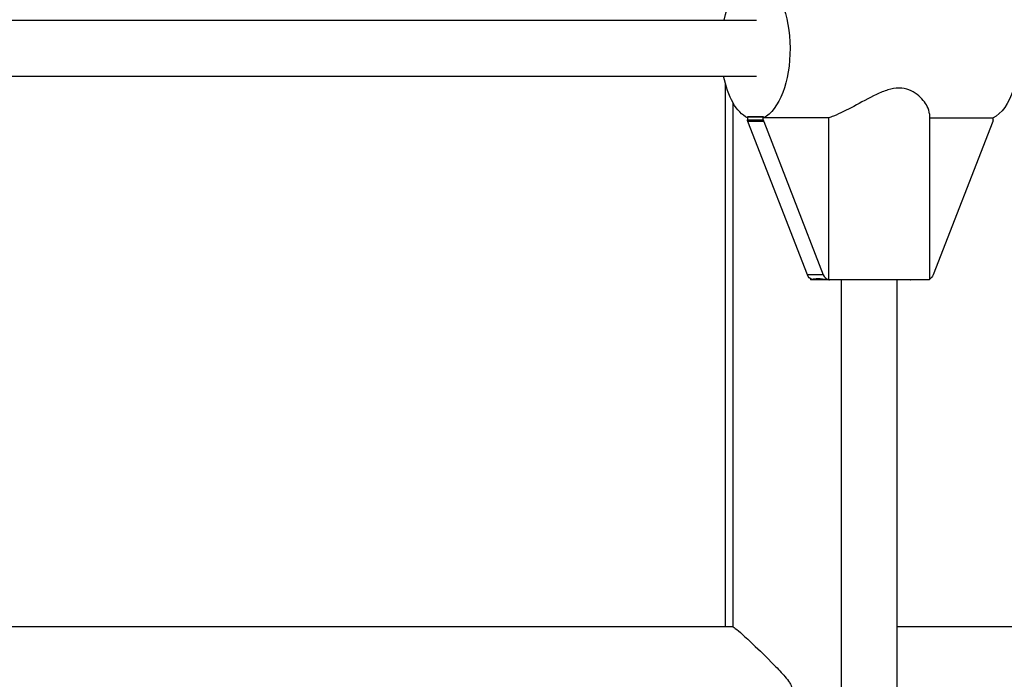
# Model space of a CAD drawing. Extents: x -29 to 68469, y -53473 to 17807.
# Drawn here: x 7248 to 7513, y -11501 to -11323 of the extents above; entities that cross this region are included whole.
import ezdxf

# ---------------------------------------------------------------- set-up
doc = ezdxf.new("R2010")
doc.units = 0
doc.header["$MEASUREMENT"] = 0
doc.layers.add('外形線', color=7, linetype='CONTINUOUS')

msp = doc.modelspace()

# ---------------------------------------------------------------- linework, layer by layer
at = {"layer": '外形線', "extrusion": (0, 1, 0)}
for p, q in [((7245.443, -11322.89), (7446.483, -11322.89)), ((7245.443, -11337.971), (7446.483, -11337.971)), ((7438.118, -11486.577), (7438.118, -11340.002)), ((7440.192, -11486.602), (7440.192, -11345.186)), ((7444.052, -11349.101), (7444.102, -11348.97)), ((7448.351, -11349.101), (7444.052, -11349.101)), ((7444.052, -11349.101), (7444.052, -11349.793)), ((7444.052, -11349.793), (7448.351, -11349.793)), ((7448.4, -11348.97), (7444.102, -11348.97)), ((7448.482, -11350.231), (7444.183, -11350.231)), ((7460.253, -11391.623), (7444.183, -11350.231)), ((7448.4, -11348.97), (7448.351, -11349.101)), ((7448.351, -11349.793), (7448.351, -11349.101)), ((7448.4, -11349.257), (7448.4, -11348.97)), ((7465.937, -11349.257), (7448.4, -11349.257)), ((7448.482, -11350.231), (7464.551, -11391.623)), ((7465.937, -11349.257), (7465.937, -11392.925)), ((7493.222, -11348.153), (7493.222, -11392.979)), ((7493.222, -11349.257), (7510.411, -11349.257)), ((7510.28, -11350.231), (7494.211, -11391.623)), ((7510.411, -11349.793), (7510.411, -11349.257)), ((7464.551, -11391.623), (7460.253, -11391.623)), ((7461.09, -11392.679), (7461.09, -11392.979)), ((7493.222, -11392.979), (7461.09, -11392.979)), ((7466.323, -11392.983), (7462.024, -11392.983)), ((7466.323, -11392.983), (7466.325, -11392.979)), ((7469.436, -11573.319), (7469.436, -11392.979)), ((7469.436, -11572.598), (7469.436, -11392.979)), ((7484.518, -11573.319), (7484.518, -11392.979)), ((7488.139, -11392.979), (7488.141, -11392.983)), ((7492.439, -11392.983), (7488.141, -11392.983)), ((7492.439, -11392.983), (7492.438, -11392.979)), ((7440.105, -11486.577), (7177.7, -11486.577)), ((7781.018, -11486.577), (7484.518, -11486.577))]:
    msp.add_line(p, q, dxfattribs=at)
at = {"layer": '外形線', "extrusion": (-6.70272e-17, -4.44748e-46, -1)}
msp.add_ellipse((7446.252, -11330.692), major_axis=(0, 19.08), ratio=0.4884009, start_param=-1.1495562, end_param=2.9089312, dxfattribs=at)
at = {"layer": '外形線', "extrusion": (-6.70272e-17, 1.29565e-44, -1)}
msp.add_ellipse((7508.262, -11330.692), major_axis=(0, 19.08), ratio=0.4884009, start_param=0, end_param=2.9089312, dxfattribs=at)
at = {"layer": '外形線', "extrusion": (-6.70272e-17, 1.69776e-43, -1)}
msp.add_ellipse((7446.252, -11330.692), major_axis=(0, 19.08), ratio=0.4884009, start_param=3.3798846, end_param=4.3209199, dxfattribs=at)
at = {"layer": '外形線', "extrusion": (-6.70272e-17, -3.30202e-41, -1)}
msp.add_ellipse((7446.118, -11349.229), major_axis=(0, 2.434), ratio=0.8726193, start_param=4.2880485, end_param=4.4784691, dxfattribs=at)
at = {"layer": '外形線'}
for centre, major_axis, start_param, end_param in [((7450.417, -11349.229), (0, 2.434), 1.8047162, 1.9951368), ((7466.391, -11390.671), (0, 2.313), 1.9948195, 2.9148164), ((7466.391, -11390.671), (0, 2.313), 3.0752263, 3.107597)]:
    msp.add_ellipse(centre, major_axis=major_axis, ratio=0.8726193, start_param=start_param, end_param=end_param, dxfattribs=at)
at = {"layer": '外形線', "extrusion": (-6.70272e-17, -1.08965e-41, -1)}
msp.add_ellipse((7508.345, -11349.229), major_axis=(0, 2.434), ratio=0.8726193, start_param=1.8047162, end_param=1.9951368, dxfattribs=at)
at = {"layer": '外形線', "extrusion": (-6.70272e-17, 2.24208e-43, -1)}
msp.add_ellipse((7462.092, -11390.671), major_axis=(0, 2.313), ratio=0.8726193, start_param=3.4076993, end_param=4.2883658, dxfattribs=at)
at = {"layer": '外形線', "extrusion": (-6.70272e-17, 1.13309e-41, -1)}
msp.add_ellipse((7492.371, -11390.671), major_axis=(0, 2.313), ratio=0.8726193, start_param=1.9948195, end_param=2.706558, dxfattribs=at)
at = {"layer": '外形線', "extrusion": (-6.70272e-17, 7.03833e-40, -1)}
msp.add_ellipse((7462.092, -11390.671), major_axis=(0, 2.313), ratio=0.8726193, start_param=3.1755883, end_param=3.207959, dxfattribs=at)
at = {"layer": '外形線', "extrusion": (-6.70272e-17, 2.02038e-39, -1)}
msp.add_ellipse((7492.371, -11390.671), major_axis=(0, 2.313), ratio=0.8726193, start_param=3.0752263, end_param=3.107597, dxfattribs=at)
at = {"layer": '外形線'}
for points, knots in [([(7493.219, -11348.152), (7493.217, -11347.561), (7492.997, -11346.854), (7492.083, -11345.124), (7491.154, -11343.93), (7489.229, -11342.457), (7488.5, -11342.023), (7486.874, -11341.405), (7485.976, -11341.224), (7485.002, -11341.224), (7484.028, -11341.224), (7483.018, -11341.405), (7480.965, -11342.023), (7479.921, -11342.457), (7476.79, -11343.93), (7474.69, -11345.124), (7470.95, -11347.117), (7469.037, -11348.083), (7466.855, -11348.946), (7466.384, -11349.115), (7465.937, -11349.257)], [3.4311763, 3.4311763, 3.4311763, 3.4311763, 3.6153654, 3.6153654, 3.8790405, 3.8790405, 4.010878, 4.010878, 4.1427155, 4.1427155, 4.1427155, 4.2745531, 4.2745531, 4.4063906, 4.4063906, 4.6700657, 4.6700657, 4.9222773, 4.9222773, 4.9950069, 4.9950069, 4.9950069, 4.9950069]), ([(7465.937, -11392.925), (7465.89, -11392.921), (7465.843, -11392.917), (7464.741, -11392.808), (7463.829, -11392.661), (7463.137, -11392.661), (7462.464, -11392.661), (7461.911, -11392.798), (7461.562, -11392.903)], [-0.17468218, -0.17468218, -0.17468218, -0.17468218, -0.16727417, -0.16727417, 0, 0, 0, 0.1626493, 0.1626493, 0.1626493, 0.1626493]), ([(7440.105, -11486.577), (7440.165, -11486.577), (7440.293, -11486.645), (7440.849, -11487.034), (7441.428, -11487.514), (7443.092, -11488.977), (7444.248, -11490.041), (7447.263, -11492.894), (7449.248, -11494.819), (7452.377, -11498.009), (7453.392, -11499.081), (7454.673, -11500.57), (7455.11, -11501.12), (7455.592, -11501.883), (7455.746, -11502.164), (7455.961, -11502.738), (7456.014, -11503.008), (7456.014, -11503.278)], [4.1073174, 4.1073174, 4.1073174, 4.1073174, 4.2418863, 4.2418863, 4.4936249, 4.4936249, 4.8090461, 4.8090461, 5.2456893, 5.2456893, 5.4995219, 5.4995219, 5.6600304, 5.6600304, 5.7410813, 5.7410813, 5.8219602, 5.8219602, 5.8219602, 5.8219602])]:
    msp.add_open_spline(points, degree=3, knots=knots, dxfattribs=at)

doc.saveas('drawing.dxf')
